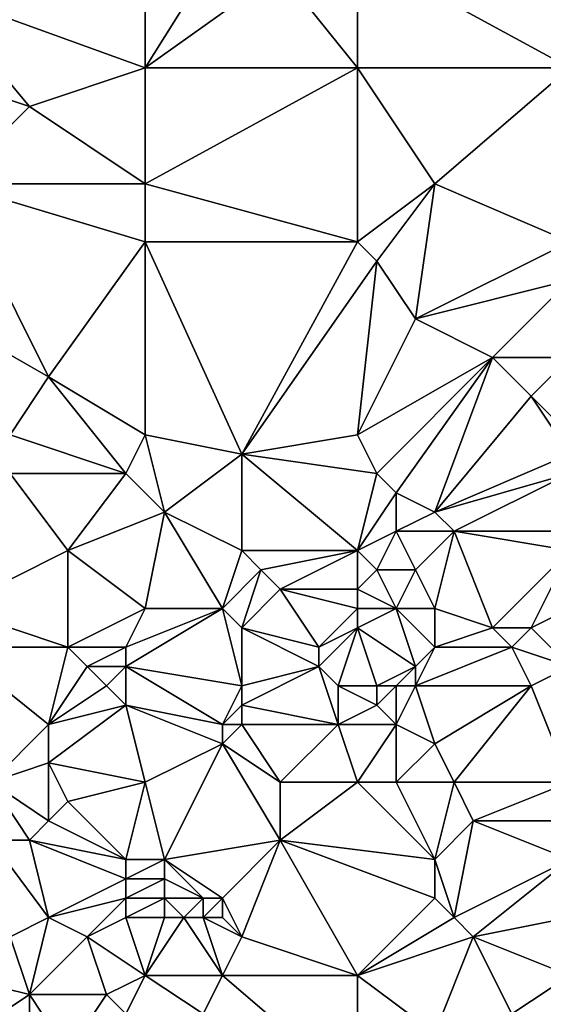
# Model space of a CAD drawing. Units: metres. Extents: x 70000 to 70625, y 357500 to 358000.
# Drawn here: x 70160 to 70187, y 357570 to 357620 of the extents above; entities that cross this region are included whole.
import ezdxf

# ---------------------------------------------------------------- set-up
doc = ezdxf.new("R2010")
doc.units = ezdxf.units.M
doc.layers.add('Terrain', color=15, linetype='Continuous')

msp = doc.modelspace()

# ---------------------------------------------------------------- linework, layer by layer
at = {"layer": 'Terrain'}
for points in [[(70155, 357622, 482.93), (70166, 357618, 480.15), (70166, 357628, 483.16), (70155, 357622, 482.93)], [(70166, 357628, 483.16), (70166, 357618, 480.15), (70171, 357626, 482), (70166, 357628, 483.16)], [(70171, 357626, 482), (70166, 357618, 480.15), (70173, 357623, 480.65), (70171, 357626, 482)], [(70188, 357626, 479.67), (70177, 357624, 480.5), (70188, 357618, 476.98), (70188, 357626, 479.67)], [(70177, 357624, 480.5), (70173, 357623, 480.65), (70177, 357618, 478.59), (70177, 357624, 480.5)], [(70177, 357624, 480.5), (70177, 357618, 478.59), (70188, 357618, 476.98), (70177, 357624, 480.5)], [(70177, 357618, 478.59), (70173, 357623, 480.65), (70166, 357618, 480.15), (70177, 357618, 478.59)], [(70155, 357622, 482.93), (70154, 357618, 481.82), (70160, 357616, 480.38), (70155, 357622, 482.93)], [(70155, 357622, 482.93), (70160, 357616, 480.38), (70166, 357618, 480.15), (70155, 357622, 482.93)], [(70154, 357618, 481.82), (70156, 357612, 479.93), (70160, 357616, 480.38), (70154, 357618, 481.82)], [(70160, 357616, 480.38), (70166, 357612, 478.27), (70166, 357618, 480.15), (70160, 357616, 480.38)], [(70177, 357618, 478.59), (70166, 357618, 480.15), (70166, 357612, 478.27), (70177, 357618, 478.59)], [(70177, 357618, 478.59), (70166, 357612, 478.27), (70177, 357609, 475.81), (70177, 357618, 478.59)], [(70177, 357618, 478.59), (70177, 357609, 475.81), (70181, 357612, 476.06), (70177, 357618, 478.59)], [(70188, 357618, 476.98), (70177, 357618, 478.59), (70181, 357612, 476.06), (70188, 357618, 476.98)], [(70188, 357618, 476.98), (70181, 357612, 476.06), (70188, 357609, 474.23), (70188, 357618, 476.98)], [(70160, 357616, 480.38), (70156, 357612, 479.93), (70166, 357612, 478.27), (70160, 357616, 480.38)], [(70156, 357612, 479.93), (70154, 357606, 478.82), (70161, 357602, 476.76), (70156, 357612, 479.93)], [(70156, 357612, 479.93), (70161, 357602, 476.76), (70166, 357609, 477.52), (70156, 357612, 479.93)], [(70156, 357612, 479.93), (70166, 357609, 477.52), (70166, 357612, 478.27), (70156, 357612, 479.93)], [(70177, 357609, 475.81), (70166, 357612, 478.27), (70166, 357609, 477.52), (70177, 357609, 475.81)], [(70181, 357612, 476.06), (70177, 357609, 475.81), (70178, 357608, 475.33), (70181, 357612, 476.06)], [(70181, 357612, 476.06), (70178, 357608, 475.33), (70180, 357605, 474.27), (70181, 357612, 476.06)], [(70181, 357612, 476.06), (70180, 357605, 474.27), (70188, 357609, 474.23), (70181, 357612, 476.06)], [(70161, 357602, 476.76), (70166, 357599, 475.08), (70166, 357609, 477.52), (70161, 357602, 476.76)], [(70166, 357609, 477.52), (70166, 357599, 475.08), (70171, 357598, 474.04), (70166, 357609, 477.52)], [(70177, 357609, 475.81), (70166, 357609, 477.52), (70171, 357598, 474.04), (70177, 357609, 475.81)], [(70177, 357609, 475.81), (70171, 357598, 474.04), (70178, 357608, 475.33), (70177, 357609, 475.81)], [(70188, 357609, 474.23), (70180, 357605, 474.27), (70188, 357607, 473.71), (70188, 357609, 474.23)], [(70178, 357608, 475.33), (70171, 357598, 474.04), (70177, 357599, 473.35), (70178, 357608, 475.33)], [(70178, 357608, 475.33), (70177, 357599, 473.35), (70180, 357605, 474.27), (70178, 357608, 475.33)], [(70188, 357607, 473.71), (70180, 357605, 474.27), (70184, 357603, 473.32), (70188, 357607, 473.71)], [(70188, 357607, 473.71), (70184, 357603, 473.32), (70188, 357603, 472.89), (70188, 357607, 473.71)], [(70154, 357606, 478.82), (70159, 357599, 476.41), (70161, 357602, 476.76), (70154, 357606, 478.82)], [(70180, 357605, 474.27), (70177, 357599, 473.35), (70184, 357603, 473.32), (70180, 357605, 474.27)], [(70184, 357603, 473.32), (70177, 357599, 473.35), (70178, 357597, 472.98), (70184, 357603, 473.32)], [(70184, 357603, 473.32), (70178, 357597, 472.98), (70179, 357596, 472.75), (70184, 357603, 473.32)], [(70184, 357603, 473.32), (70179, 357596, 472.75), (70181, 357595, 472.33), (70184, 357603, 473.32)], [(70184, 357603, 473.32), (70181, 357595, 472.33), (70186, 357601, 472.69), (70184, 357603, 473.32)], [(70188, 357603, 472.89), (70184, 357603, 473.32), (70186, 357601, 472.69), (70188, 357603, 472.89)], [(70188, 357603, 472.89), (70186, 357601, 472.69), (70188, 357599, 472.27), (70188, 357603, 472.89)], [(70161, 357602, 476.76), (70159, 357599, 476.41), (70165, 357597, 474.84), (70161, 357602, 476.76)], [(70161, 357602, 476.76), (70165, 357597, 474.84), (70166, 357599, 475.08), (70161, 357602, 476.76)], [(70186, 357601, 472.69), (70181, 357595, 472.33), (70188, 357598, 472.17), (70186, 357601, 472.69)], [(70186, 357601, 472.69), (70188, 357598, 472.17), (70188, 357599, 472.27), (70186, 357601, 472.69)], [(70159, 357599, 476.41), (70159, 357597, 475.98), (70165, 357597, 474.84), (70159, 357599, 476.41)], [(70165, 357597, 474.84), (70167, 357595, 474.17), (70166, 357599, 475.08), (70165, 357597, 474.84)], [(70166, 357599, 475.08), (70167, 357595, 474.17), (70171, 357598, 474.04), (70166, 357599, 475.08)], [(70177, 357599, 473.35), (70171, 357598, 474.04), (70178, 357597, 472.98), (70177, 357599, 473.35)], [(70171, 357598, 474.04), (70167, 357595, 474.17), (70171, 357593, 473.3), (70171, 357598, 474.04)], [(70178, 357597, 472.98), (70171, 357598, 474.04), (70177, 357593, 472.5), (70178, 357597, 472.98)], [(70177, 357593, 472.5), (70171, 357598, 474.04), (70171, 357593, 473.3), (70177, 357593, 472.5)], [(70188, 357598, 472.17), (70181, 357595, 472.33), (70188, 357597, 472.02), (70188, 357598, 472.17)], [(70156, 357590, 475.5), (70162, 357593, 474.8), (70159, 357597, 475.98), (70156, 357590, 475.5)], [(70159, 357597, 475.98), (70162, 357593, 474.8), (70165, 357597, 474.84), (70159, 357597, 475.98)], [(70165, 357597, 474.84), (70162, 357593, 474.8), (70167, 357595, 474.17), (70165, 357597, 474.84)], [(70178, 357597, 472.98), (70177, 357593, 472.5), (70179, 357596, 472.75), (70178, 357597, 472.98)], [(70188, 357597, 472.02), (70181, 357595, 472.33), (70182, 357594, 472.03), (70188, 357597, 472.02)], [(70188, 357597, 472.02), (70182, 357594, 472.03), (70188, 357594, 470.96), (70188, 357597, 472.02)], [(70179, 357596, 472.75), (70177, 357593, 472.5), (70179, 357594, 472.39), (70179, 357596, 472.75)], [(70179, 357596, 472.75), (70179, 357594, 472.39), (70181, 357595, 472.33), (70179, 357596, 472.75)], [(70166, 357590, 473.75), (70167, 357595, 474.17), (70162, 357593, 474.8), (70166, 357590, 473.75)], [(70166, 357590, 473.75), (70170, 357590, 473.17), (70167, 357595, 474.17), (70166, 357590, 473.75)], [(70170, 357590, 473.17), (70171, 357593, 473.3), (70167, 357595, 474.17), (70170, 357590, 473.17)], [(70181, 357595, 472.33), (70179, 357594, 472.39), (70182, 357594, 472.03), (70181, 357595, 472.33)], [(70179, 357594, 472.39), (70177, 357593, 472.5), (70178, 357592, 472.18), (70179, 357594, 472.39)], [(70179, 357594, 472.39), (70178, 357592, 472.18), (70180, 357592, 471.78), (70179, 357594, 472.39)], [(70179, 357594, 472.39), (70180, 357592, 471.78), (70182, 357594, 472.03), (70179, 357594, 472.39)], [(70181, 357590, 470.94), (70182, 357594, 472.03), (70180, 357592, 471.78), (70181, 357590, 470.94)], [(70181, 357590, 470.94), (70184, 357589, 470.36), (70182, 357594, 472.03), (70181, 357590, 470.94)], [(70184, 357589, 470.36), (70188, 357593, 470.58), (70182, 357594, 472.03), (70184, 357589, 470.36)], [(70188, 357594, 470.96), (70182, 357594, 472.03), (70188, 357593, 470.58), (70188, 357594, 470.96)], [(70156, 357590, 475.5), (70162, 357588, 474.28), (70162, 357593, 474.8), (70156, 357590, 475.5)], [(70162, 357588, 474.28), (70166, 357590, 473.75), (70162, 357593, 474.8), (70162, 357588, 474.28)], [(70170, 357590, 473.17), (70172, 357592, 473.05), (70171, 357593, 473.3), (70170, 357590, 473.17)], [(70177, 357593, 472.5), (70171, 357593, 473.3), (70172, 357592, 473.05), (70177, 357593, 472.5)], [(70177, 357593, 472.5), (70172, 357592, 473.05), (70173, 357591, 472.84), (70177, 357593, 472.5)], [(70177, 357593, 472.5), (70173, 357591, 472.84), (70177, 357591, 472.14), (70177, 357593, 472.5)], [(70177, 357593, 472.5), (70177, 357591, 472.14), (70178, 357592, 472.18), (70177, 357593, 472.5)], [(70184, 357589, 470.36), (70186, 357589, 470.13), (70188, 357593, 470.58), (70184, 357589, 470.36)], [(70188, 357590, 470.03), (70188, 357593, 470.58), (70186, 357589, 470.13), (70188, 357590, 470.03)], [(70170, 357590, 473.17), (70171, 357589, 472.87), (70172, 357592, 473.05), (70170, 357590, 473.17)], [(70171, 357589, 472.87), (70173, 357591, 472.84), (70172, 357592, 473.05), (70171, 357589, 472.87)], [(70179, 357590, 471.35), (70178, 357592, 472.18), (70177, 357591, 472.14), (70179, 357590, 471.35)], [(70179, 357590, 471.35), (70180, 357592, 471.78), (70178, 357592, 472.18), (70179, 357590, 471.35)], [(70179, 357590, 471.35), (70181, 357590, 470.94), (70180, 357592, 471.78), (70179, 357590, 471.35)], [(70171, 357589, 472.87), (70175, 357588, 471.65), (70173, 357591, 472.84), (70171, 357589, 472.87)], [(70177, 357590, 471.81), (70177, 357591, 472.14), (70173, 357591, 472.84), (70177, 357590, 471.81)], [(70177, 357590, 471.81), (70173, 357591, 472.84), (70175, 357588, 471.65), (70177, 357590, 471.81)], [(70177, 357590, 471.81), (70179, 357590, 471.35), (70177, 357591, 472.14), (70177, 357590, 471.81)], [(70156, 357590, 475.5), (70156, 357588, 475.24), (70162, 357588, 474.28), (70156, 357590, 475.5)], [(70162, 357588, 474.28), (70165, 357588, 473.75), (70166, 357590, 473.75), (70162, 357588, 474.28)], [(70165, 357588, 473.75), (70165, 357587, 473.68), (70170, 357590, 473.17), (70165, 357588, 473.75)], [(70165, 357588, 473.75), (70170, 357590, 473.17), (70166, 357590, 473.75), (70165, 357588, 473.75)], [(70165, 357587, 473.68), (70171, 357586, 472.11), (70170, 357590, 473.17), (70165, 357587, 473.68)], [(70170, 357590, 473.17), (70171, 357586, 472.11), (70171, 357589, 472.87), (70170, 357590, 473.17)], [(70177, 357590, 471.81), (70175, 357588, 471.65), (70177, 357589, 471.46), (70177, 357590, 471.81)], [(70177, 357590, 471.81), (70177, 357589, 471.46), (70179, 357590, 471.35), (70177, 357590, 471.81)], [(70179, 357590, 471.35), (70177, 357589, 471.46), (70180, 357587, 470.58), (70179, 357590, 471.35)], [(70179, 357590, 471.35), (70180, 357587, 470.58), (70181, 357588, 470.56), (70179, 357590, 471.35)], [(70179, 357590, 471.35), (70181, 357588, 470.56), (70181, 357590, 470.94), (70179, 357590, 471.35)], [(70181, 357590, 470.94), (70181, 357588, 470.56), (70184, 357589, 470.36), (70181, 357590, 470.94)], [(70188, 357590, 470.03), (70186, 357589, 470.13), (70188, 357587, 469.04), (70188, 357590, 470.03)], [(70171, 357589, 472.87), (70175, 357587, 471.35), (70175, 357588, 471.65), (70171, 357589, 472.87)], [(70171, 357589, 472.87), (70171, 357586, 472.11), (70175, 357587, 471.35), (70171, 357589, 472.87)], [(70177, 357589, 471.46), (70175, 357588, 471.65), (70175, 357587, 471.35), (70177, 357589, 471.46)], [(70177, 357589, 471.46), (70175, 357587, 471.35), (70176, 357586, 470.94), (70177, 357589, 471.46)], [(70177, 357589, 471.46), (70176, 357586, 470.94), (70178, 357586, 470.75), (70177, 357589, 471.46)], [(70177, 357589, 471.46), (70178, 357586, 470.75), (70180, 357587, 470.58), (70177, 357589, 471.46)], [(70184, 357589, 470.36), (70181, 357588, 470.56), (70185, 357588, 469.99), (70184, 357589, 470.36)], [(70184, 357589, 470.36), (70185, 357588, 469.99), (70186, 357589, 470.13), (70184, 357589, 470.36)], [(70188, 357587, 469.04), (70186, 357589, 470.13), (70185, 357588, 469.99), (70188, 357587, 469.04)], [(70158, 357581, 474.52), (70161, 357584, 474.07), (70156, 357588, 475.24), (70158, 357581, 474.52)], [(70156, 357588, 475.24), (70161, 357584, 474.07), (70162, 357588, 474.28), (70156, 357588, 475.24)], [(70162, 357588, 474.28), (70161, 357584, 474.07), (70163, 357587, 474.04), (70162, 357588, 474.28)], [(70162, 357588, 474.28), (70163, 357587, 474.04), (70165, 357588, 473.75), (70162, 357588, 474.28)], [(70165, 357588, 473.75), (70163, 357587, 474.04), (70165, 357587, 473.68), (70165, 357588, 473.75)], [(70181, 357588, 470.56), (70180, 357586, 470.46), (70185, 357588, 469.99), (70181, 357588, 470.56)], [(70181, 357588, 470.56), (70180, 357587, 470.58), (70180, 357586, 470.46), (70181, 357588, 470.56)], [(70185, 357588, 469.99), (70180, 357586, 470.46), (70186, 357586, 469.1), (70185, 357588, 469.99)], [(70188, 357587, 469.04), (70185, 357588, 469.99), (70186, 357586, 469.1), (70188, 357587, 469.04)], [(70163, 357587, 474.04), (70161, 357584, 474.07), (70164, 357586, 473.77), (70163, 357587, 474.04)], [(70163, 357587, 474.04), (70164, 357586, 473.77), (70165, 357587, 473.68), (70163, 357587, 474.04)], [(70165, 357587, 473.68), (70164, 357586, 473.77), (70165, 357585, 473.38), (70165, 357587, 473.68)], [(70165, 357587, 473.68), (70165, 357585, 473.38), (70170, 357584, 471.68), (70165, 357587, 473.68)], [(70165, 357587, 473.68), (70170, 357584, 471.68), (70171, 357586, 472.11), (70165, 357587, 473.68)], [(70175, 357587, 471.35), (70171, 357585, 471.75), (70176, 357584, 470.62), (70175, 357587, 471.35)], [(70175, 357587, 471.35), (70171, 357586, 472.11), (70171, 357585, 471.75), (70175, 357587, 471.35)], [(70175, 357587, 471.35), (70176, 357584, 470.62), (70176, 357586, 470.94), (70175, 357587, 471.35)], [(70180, 357587, 470.58), (70178, 357586, 470.75), (70179, 357586, 470.63), (70180, 357587, 470.58)], [(70180, 357587, 470.58), (70179, 357586, 470.63), (70180, 357586, 470.46), (70180, 357587, 470.58)], [(70188, 357581, 467.53), (70188, 357587, 469.04), (70186, 357586, 469.1), (70188, 357581, 467.53)], [(70164, 357586, 473.77), (70161, 357584, 474.07), (70165, 357585, 473.38), (70164, 357586, 473.77)], [(70171, 357586, 472.11), (70170, 357584, 471.68), (70171, 357585, 471.75), (70171, 357586, 472.11)], [(70178, 357586, 470.75), (70176, 357586, 470.94), (70178, 357585, 470.62), (70178, 357586, 470.75)], [(70178, 357585, 470.62), (70176, 357586, 470.94), (70176, 357584, 470.62), (70178, 357585, 470.62)], [(70178, 357586, 470.75), (70178, 357585, 470.62), (70179, 357586, 470.63), (70178, 357586, 470.75)], [(70179, 357586, 470.63), (70178, 357585, 470.62), (70179, 357584, 470.18), (70179, 357586, 470.63)], [(70179, 357586, 470.63), (70179, 357584, 470.18), (70180, 357586, 470.46), (70179, 357586, 470.63)], [(70180, 357586, 470.46), (70179, 357584, 470.18), (70181, 357583, 469.2), (70180, 357586, 470.46)], [(70180, 357586, 470.46), (70181, 357583, 469.2), (70186, 357586, 469.1), (70180, 357586, 470.46)], [(70182, 357581, 468.46), (70186, 357586, 469.1), (70181, 357583, 469.2), (70182, 357581, 468.46)], [(70188, 357581, 467.53), (70186, 357586, 469.1), (70182, 357581, 468.46), (70188, 357581, 467.53)], [(70165, 357585, 473.38), (70161, 357584, 474.07), (70161, 357582, 473.84), (70165, 357585, 473.38)], [(70166, 357581, 472.11), (70165, 357585, 473.38), (70161, 357582, 473.84), (70166, 357581, 472.11)], [(70165, 357585, 473.38), (70170, 357583, 471.43), (70170, 357584, 471.68), (70165, 357585, 473.38)], [(70166, 357581, 472.11), (70170, 357583, 471.43), (70165, 357585, 473.38), (70166, 357581, 472.11)], [(70171, 357585, 471.75), (70170, 357584, 471.68), (70171, 357584, 471.42), (70171, 357585, 471.75)], [(70171, 357585, 471.75), (70171, 357584, 471.42), (70176, 357584, 470.62), (70171, 357585, 471.75)], [(70178, 357585, 470.62), (70176, 357584, 470.62), (70179, 357584, 470.18), (70178, 357585, 470.62)], [(70158, 357581, 474.52), (70161, 357582, 473.84), (70161, 357584, 474.07), (70158, 357581, 474.52)], [(70173, 357581, 470.69), (70171, 357584, 471.42), (70170, 357583, 471.43), (70173, 357581, 470.69)], [(70170, 357584, 471.68), (70170, 357583, 471.43), (70171, 357584, 471.42), (70170, 357584, 471.68)], [(70173, 357581, 470.69), (70176, 357584, 470.62), (70171, 357584, 471.42), (70173, 357581, 470.69)], [(70177, 357581, 469.62), (70176, 357584, 470.62), (70173, 357581, 470.69), (70177, 357581, 469.62)], [(70177, 357581, 469.62), (70179, 357584, 470.18), (70176, 357584, 470.62), (70177, 357581, 469.62)], [(70177, 357581, 469.62), (70179, 357581, 469.13), (70179, 357584, 470.18), (70177, 357581, 469.62)], [(70179, 357581, 469.13), (70181, 357583, 469.2), (70179, 357584, 470.18), (70179, 357581, 469.13)], [(70166, 357581, 472.11), (70167, 357577, 471.57), (70170, 357583, 471.43), (70166, 357581, 472.11)], [(70173, 357578, 469.99), (70170, 357583, 471.43), (70167, 357577, 471.57), (70173, 357578, 469.99)], [(70173, 357581, 470.69), (70170, 357583, 471.43), (70173, 357578, 469.99), (70173, 357581, 470.69)], [(70179, 357581, 469.13), (70182, 357581, 468.46), (70181, 357583, 469.2), (70179, 357581, 469.13)], [(70158, 357581, 474.52), (70161, 357579, 473.11), (70161, 357582, 473.84), (70158, 357581, 474.52)], [(70162, 357580, 473.03), (70166, 357581, 472.11), (70161, 357582, 473.84), (70162, 357580, 473.03)], [(70162, 357580, 473.03), (70161, 357582, 473.84), (70161, 357579, 473.11), (70162, 357580, 473.03)], [(70158, 357581, 474.52), (70158, 357578, 474.06), (70160, 357578, 473.25), (70158, 357581, 474.52)], [(70158, 357581, 474.52), (70160, 357578, 473.25), (70161, 357579, 473.11), (70158, 357581, 474.52)], [(70162, 357580, 473.03), (70165, 357577, 471.91), (70166, 357581, 472.11), (70162, 357580, 473.03)], [(70165, 357577, 471.91), (70167, 357577, 471.57), (70166, 357581, 472.11), (70165, 357577, 471.91)], [(70177, 357581, 469.62), (70173, 357581, 470.69), (70173, 357578, 469.99), (70177, 357581, 469.62)], [(70177, 357581, 469.62), (70173, 357578, 469.99), (70181, 357577, 467.84), (70177, 357581, 469.62)], [(70177, 357581, 469.62), (70181, 357577, 467.84), (70179, 357581, 469.13), (70177, 357581, 469.62)], [(70179, 357581, 469.13), (70181, 357577, 467.84), (70182, 357581, 468.46), (70179, 357581, 469.13)], [(70182, 357581, 468.46), (70181, 357577, 467.84), (70183, 357579, 467.94), (70182, 357581, 468.46)], [(70188, 357581, 467.53), (70182, 357581, 468.46), (70183, 357579, 467.94), (70188, 357581, 467.53)], [(70188, 357581, 467.53), (70183, 357579, 467.94), (70188, 357579, 466.95), (70188, 357581, 467.53)], [(70162, 357580, 473.03), (70161, 357579, 473.11), (70165, 357577, 471.91), (70162, 357580, 473.03)], [(70161, 357579, 473.11), (70160, 357578, 473.25), (70165, 357577, 471.91), (70161, 357579, 473.11)], [(70183, 357579, 467.94), (70181, 357577, 467.84), (70182, 357574, 466.85), (70183, 357579, 467.94)], [(70188, 357577, 466.39), (70183, 357579, 467.94), (70182, 357574, 466.85), (70188, 357577, 466.39)], [(70188, 357579, 466.95), (70183, 357579, 467.94), (70188, 357577, 466.39), (70188, 357579, 466.95)], [(70158, 357578, 474.06), (70159, 357573, 472.92), (70161, 357574, 472.45), (70158, 357578, 474.06)], [(70158, 357578, 474.06), (70161, 357574, 472.45), (70160, 357578, 473.25), (70158, 357578, 474.06)], [(70160, 357578, 473.25), (70161, 357574, 472.45), (70165, 357576, 471.84), (70160, 357578, 473.25)], [(70160, 357578, 473.25), (70165, 357576, 471.84), (70165, 357577, 471.91), (70160, 357578, 473.25)], [(70173, 357578, 469.99), (70167, 357577, 471.57), (70170, 357575, 470.23), (70173, 357578, 469.99)], [(70173, 357578, 469.99), (70170, 357575, 470.23), (70171, 357573, 469.49), (70173, 357578, 469.99)], [(70177, 357571, 467.6), (70173, 357578, 469.99), (70171, 357573, 469.49), (70177, 357571, 467.6)], [(70181, 357577, 467.84), (70173, 357578, 469.99), (70181, 357575, 467.36), (70181, 357577, 467.84)], [(70181, 357575, 467.36), (70173, 357578, 469.99), (70177, 357571, 467.6), (70181, 357575, 467.36)], [(70165, 357577, 471.91), (70165, 357576, 471.84), (70167, 357577, 471.57), (70165, 357577, 471.91)], [(70165, 357576, 471.84), (70167, 357576, 471.53), (70167, 357577, 471.57), (70165, 357576, 471.84)], [(70167, 357577, 471.57), (70167, 357576, 471.53), (70169, 357575, 470.68), (70167, 357577, 471.57)], [(70167, 357577, 471.57), (70169, 357575, 470.68), (70170, 357575, 470.23), (70167, 357577, 471.57)], [(70181, 357577, 467.84), (70181, 357575, 467.36), (70182, 357574, 466.85), (70181, 357577, 467.84)], [(70188, 357577, 466.39), (70182, 357574, 466.85), (70183, 357573, 466.39), (70188, 357577, 466.39)], [(70188, 357577, 466.39), (70183, 357573, 466.39), (70188, 357574, 465.62), (70188, 357577, 466.39)], [(70165, 357576, 471.84), (70161, 357574, 472.45), (70165, 357575, 471.77), (70165, 357576, 471.84)], [(70165, 357576, 471.84), (70165, 357575, 471.77), (70167, 357576, 471.53), (70165, 357576, 471.84)], [(70165, 357575, 471.77), (70167, 357575, 471.44), (70167, 357576, 471.53), (70165, 357575, 471.77)], [(70167, 357576, 471.53), (70167, 357575, 471.44), (70169, 357575, 470.68), (70167, 357576, 471.53)], [(70165, 357575, 471.77), (70161, 357574, 472.45), (70163, 357573, 471.87), (70165, 357575, 471.77)], [(70165, 357575, 471.77), (70163, 357573, 471.87), (70165, 357574, 471.66), (70165, 357575, 471.77)], [(70165, 357575, 471.77), (70165, 357574, 471.66), (70167, 357575, 471.44), (70165, 357575, 471.77)], [(70165, 357574, 471.66), (70167, 357574, 471.23), (70167, 357575, 471.44), (70165, 357574, 471.66)], [(70167, 357575, 471.44), (70167, 357574, 471.23), (70168, 357574, 470.86), (70167, 357575, 471.44)], [(70167, 357575, 471.44), (70168, 357574, 470.86), (70169, 357575, 470.68), (70167, 357575, 471.44)], [(70169, 357575, 470.68), (70168, 357574, 470.86), (70169, 357574, 470.44), (70169, 357575, 470.68)], [(70169, 357575, 470.68), (70169, 357574, 470.44), (70170, 357575, 470.23), (70169, 357575, 470.68)], [(70170, 357575, 470.23), (70169, 357574, 470.44), (70170, 357574, 470.01), (70170, 357575, 470.23)], [(70170, 357575, 470.23), (70170, 357574, 470.01), (70171, 357573, 469.49), (70170, 357575, 470.23)], [(70181, 357575, 467.36), (70177, 357571, 467.6), (70182, 357574, 466.85), (70181, 357575, 467.36)], [(70161, 357574, 472.45), (70159, 357573, 472.92), (70160, 357570, 472.52), (70161, 357574, 472.45)], [(70161, 357574, 472.45), (70160, 357570, 472.52), (70163, 357573, 471.87), (70161, 357574, 472.45)], [(70165, 357574, 471.66), (70163, 357573, 471.87), (70166, 357571, 470.51), (70165, 357574, 471.66)], [(70165, 357574, 471.66), (70166, 357571, 470.51), (70167, 357574, 471.23), (70165, 357574, 471.66)], [(70167, 357574, 471.23), (70166, 357571, 470.51), (70168, 357574, 470.86), (70167, 357574, 471.23)], [(70168, 357574, 470.86), (70166, 357571, 470.51), (70170, 357571, 469.45), (70168, 357574, 470.86)], [(70168, 357574, 470.86), (70170, 357571, 469.45), (70169, 357574, 470.44), (70168, 357574, 470.86)], [(70169, 357574, 470.44), (70170, 357571, 469.45), (70171, 357573, 469.49), (70169, 357574, 470.44)], [(70169, 357574, 470.44), (70171, 357573, 469.49), (70170, 357574, 470.01), (70169, 357574, 470.44)], [(70182, 357574, 466.85), (70177, 357571, 467.6), (70183, 357573, 466.39), (70182, 357574, 466.85)], [(70188, 357574, 465.62), (70183, 357573, 466.39), (70188, 357571, 465.13), (70188, 357574, 465.62)], [(70159, 357573, 472.92), (70156, 357571, 473.24), (70160, 357570, 472.52), (70159, 357573, 472.92)], [(70163, 357573, 471.87), (70160, 357570, 472.52), (70164, 357570, 471.03), (70163, 357573, 471.87)], [(70163, 357573, 471.87), (70164, 357570, 471.03), (70166, 357571, 470.51), (70163, 357573, 471.87)], [(70177, 357571, 467.6), (70171, 357573, 469.49), (70170, 357571, 469.45), (70177, 357571, 467.6)], [(70183, 357573, 466.39), (70177, 357571, 467.6), (70181, 357568, 466.11), (70183, 357573, 466.39)], [(70183, 357573, 466.39), (70181, 357568, 466.11), (70185, 357569, 465.39), (70183, 357573, 466.39)], [(70183, 357573, 466.39), (70185, 357569, 465.39), (70188, 357571, 465.13), (70183, 357573, 466.39)], [(70156, 357571, 473.24), (70157, 357568, 472.91), (70160, 357570, 472.52), (70156, 357571, 473.24)], [(70164, 357570, 471.03), (70165, 357569, 470.56), (70166, 357571, 470.51), (70164, 357570, 471.03)], [(70165, 357569, 470.56), (70169, 357569, 469.47), (70166, 357571, 470.51), (70165, 357569, 470.56)], [(70166, 357571, 470.51), (70169, 357569, 469.47), (70170, 357571, 469.45), (70166, 357571, 470.51)], [(70177, 357565, 466.82), (70170, 357571, 469.45), (70169, 357569, 469.47), (70177, 357565, 466.82)], [(70177, 357571, 467.6), (70170, 357571, 469.45), (70177, 357565, 466.82), (70177, 357571, 467.6)], [(70177, 357571, 467.6), (70177, 357565, 466.82), (70181, 357568, 466.11), (70177, 357571, 467.6)], [(70188, 357571, 465.13), (70185, 357569, 465.39), (70191, 357566, 463.65), (70188, 357571, 465.13)], [(70160, 357570, 472.52), (70157, 357568, 472.91), (70160, 357567, 472.01), (70160, 357570, 472.52)], [(70160, 357570, 472.52), (70160, 357567, 472.01), (70162, 357567, 471.3), (70160, 357570, 472.52)], [(70160, 357570, 472.52), (70162, 357567, 471.3), (70164, 357570, 471.03), (70160, 357570, 472.52)], [(70164, 357570, 471.03), (70162, 357567, 471.3), (70165, 357569, 470.56), (70164, 357570, 471.03)]]:
    msp.add_3dface(points, dxfattribs=at)

doc.saveas('drawing.dxf')
